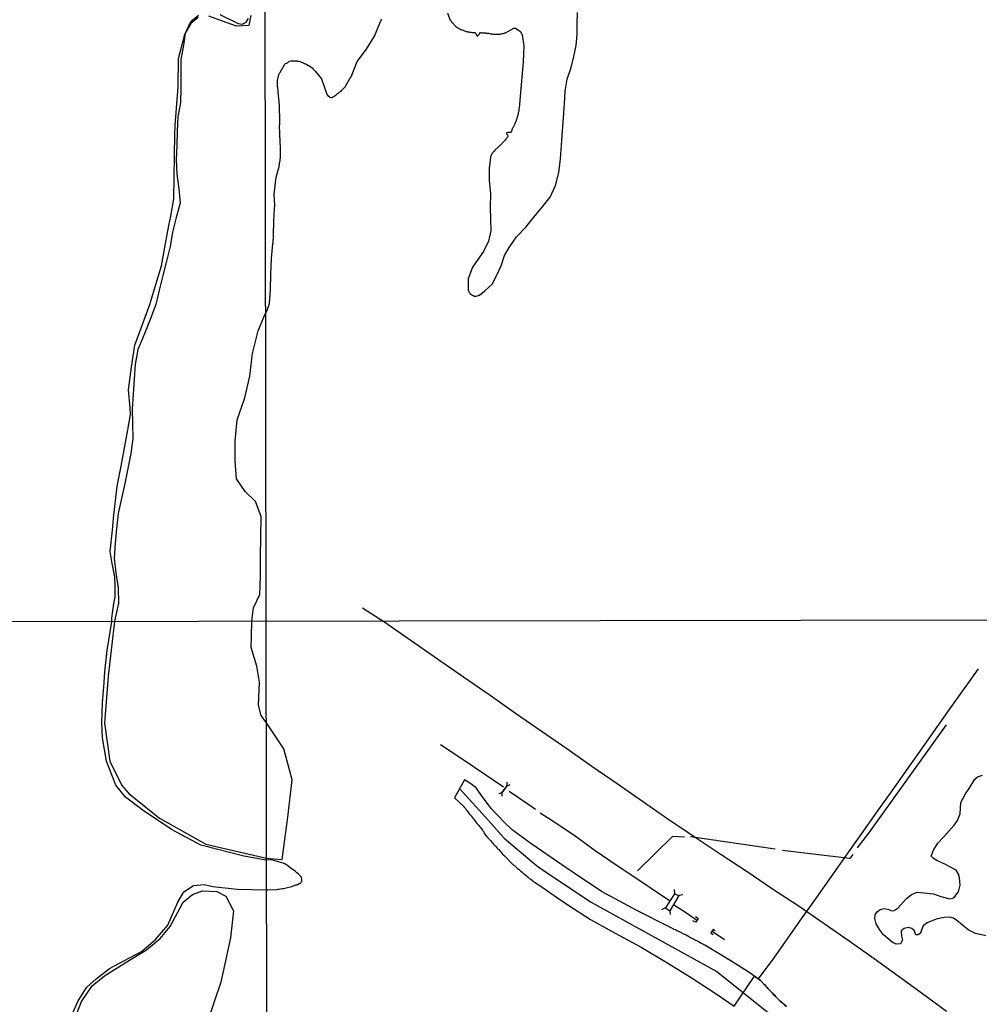
# Model space of a CAD drawing. Units: millimetres. Extents: x -26 to 183152, y -28 to 1657654.
# Drawn here: x 181168 to 181384, y 1657010 to 1657232 of the extents above; entities that cross this region are included whole.
import ezdxf

# ---------------------------------------------------------------- set-up
doc = ezdxf.new("R2010")
doc.units = ezdxf.units.MM
for name, color, linetype in [('V-ACUDE', 4, 'Continuous'), ('V-BANHADO', 102, 'Continuous'), ('V-CRUZAMENTO', 1, 'Continuous'), ('V-EIXO_DE_LOGRADOURO', 92, 'Continuous'), ('V-LOTE', 1, 'Continuous'), ('V-PONTE_VIADUTO_PASSARELA', 2, 'Continuous'), ('V-QUADRA', 6, 'Continuous'), ('V-RIO', 71, 'Continuous'), ('V-TESTADA', 200, 'Continuous'), ('V-VALETA', 6, 'Continuous'), ('X-LIMITE_1000', 7, 'Continuous')]:
    doc.layers.add(name, color=color, linetype=linetype)

# ---------------------------------------------------------------- blocks, each defined once
blk = doc.blocks.new('872VIP_img_geo')
at = {"layer": 'V-BANHADO'}
for points in [[(181219.67, 1657233.23), (181219.24, 1657231), (181216.41, 1657230.81), (181213.31, 1657231.93), (181210.21, 1657233.05)], [(181207.81, 1657232.79), (181206.18, 1657231.42), (181204.89, 1657229.21), (181204.5, 1657226.51), (181203.89, 1657223.29), (181203.89, 1657220.07), (181203.91, 1657216.82), (181203.84, 1657213.6), (181203.23, 1657210.38), (181203.09, 1657207.13), (181202.95, 1657203.88), (181202.81, 1657200.63), (181202.97, 1657197.41), (181203.45, 1657194.16), (181203.74, 1657190.91), (181202.86, 1657187.64), (181202.02, 1657184.37), (181201.45, 1657181.1), (181200.63, 1657177.83), (181199.81, 1657174.56), (181199.02, 1657171.29), (181198.23, 1657168.02), (181196.98, 1657164.68), (181195.62, 1657161.27), (181194.19, 1657157.86), (181193.58, 1657154.5), (181193.35, 1657151.16), (181193.12, 1657147.82), (181192.89, 1657144.48), (181192.98, 1657141.14), (181193.07, 1657137.8), (181192.57, 1657134.42), (181191.94, 1657131.04), (181191.28, 1657127.66), (181190.51, 1657124.28), (181189.78, 1657120.9), (181189.35, 1657117.54), (181189.08, 1657114.18), (181188.85, 1657110.82), (181189.19, 1657107.48), (181189.76, 1657104.12), (181189.81, 1657100.65), (181188.91, 1657096.58), (181187.49, 1657084.19), (181186.67, 1657073.6), (181187.89, 1657065.04), (181190.54, 1657059.54), (181192.18, 1657057.71), (181199.11, 1657052.21), (181209.51, 1657046.3), (181223.23, 1657043.18), (181226.73, 1657042.88), (181228.04, 1657052.4), (181228.97, 1657060.84), (181227.11, 1657067.81), (181223.18, 1657073.69), (181222.01, 1657075.34), (181221.4, 1657077.64), (181221.64, 1657082.85), (181221, 1657086.46), (181219.72, 1657090.7), (181219.83, 1657093.05), (181219.91, 1657096.66), (181220.26, 1657099.62), (181221.73, 1657102.64), (181221.87, 1657106.7), (181221.89, 1657111.1), (181221.94, 1657115.61), (181221.99, 1657120.19), (181220.72, 1657123.57), (181218.43, 1657125.87), (181216.48, 1657128.69), (181216.16, 1657132.75), (181216.18, 1657137.22), (181216.57, 1657142.01), (181218.36, 1657146.95), (181219.49, 1657151.89), (181220.06, 1657156.95), (181221.33, 1657162.08), (181222.8, 1657165.59), (181223.02, 1657165.94), (181223.31, 1657166.51), (181223.88, 1657168.28), (181224.14, 1657171.31), (181224.19, 1657174.9), (181224.34, 1657178.42), (181224.67, 1657181.72), (181224.69, 1657181.98), (181224.71, 1657182.27), (181224.71, 1657182.53), (181224.76, 1657182.95), (181224.76, 1657183.12), (181224.76, 1657183.55), (181224.8, 1657183.76), (181224.8, 1657183.97), (181224.8, 1657184.14), (181224.8, 1657184.36), (181224.8, 1657184.53), (181224.8, 1657184.7), (181224.8, 1657184.87), (181224.82, 1657185.04), (181224.82, 1657185.21), (181224.84, 1657185.38), (181224.84, 1657185.55), (181224.84, 1657185.76), (181224.84, 1657185.93), (181224.84, 1657185.93), (181224.84, 1657186.1), (181224.86, 1657186.27), (181224.88, 1657186.48), (181224.88, 1657186.69), (181224.88, 1657186.86), (181224.88, 1657187.54), (181224.92, 1657187.84), (181224.92, 1657188.09), (181224.92, 1657188.39), (181225.07, 1657190.52), (181224.95, 1657192.83), (181225.37, 1657196.75), (181226.07, 1657199.17), (181226.39, 1657201.17), (181226.41, 1657203), (181226.39, 1657203.26), (181226.37, 1657203.47), (181226.37, 1657203.68), (181226.35, 1657203.94), (181226.33, 1657204.15), (181226.31, 1657204.36), (181226.28, 1657204.62), (181226.28, 1657204.83), (181226.28, 1657205.04), (181226.28, 1657205.3), (181226.28, 1657205.51), (181226.26, 1657205.72), (181226.24, 1657205.98), (181226.24, 1657206.19), (181226.24, 1657206.45), (181226.24, 1657206.7), (181226.24, 1657206.91), (181226.22, 1657207.12), (181226.2, 1657207.38), (181226.18, 1657207.63), (181226.24, 1657209.42), (181226.18, 1657212.95), (181225.86, 1657216), (181225.82, 1657216.26), (181225.82, 1657216.47), (181225.77, 1657216.73), (181225.75, 1657216.98), (181225.73, 1657217.19), (181225.73, 1657217.45), (181225.71, 1657217.7), (181225.73, 1657217.96), (181225.73, 1657218.21), (181225.73, 1657218.47), (181225.73, 1657218.68), (181225.77, 1657218.89), (181225.82, 1657219.15), (181225.86, 1657219.27), (181225.86, 1657219.36), (181225.95, 1657219.57), (181226.03, 1657219.83), (181226.11, 1657220.04), (181226.16, 1657220.18), (181226.22, 1657220.31), (181226.22, 1657220.32), (181227.33, 1657222.22), (181227.52, 1657222.39), (181227.73, 1657222.5), (181227.99, 1657222.65), (181228.2, 1657222.79), (181228.41, 1657222.9), (181228.67, 1657222.97), (181228.88, 1657222.99), (181229.13, 1657223.01), (181229.39, 1657223.03), (181229.6, 1657223.03), (181229.81, 1657223.03), (181230.07, 1657222.99), (181230.28, 1657222.94), (181230.54, 1657222.9), (181230.79, 1657222.82), (181231.11, 1657222.71), (181231.34, 1657222.6), (181231.56, 1657222.56), (181231.77, 1657222.43), (181232.02, 1657222.33), (181232.24, 1657222.24), (181232.55, 1657222.05), (181232.79, 1657221.92), (181233.04, 1657221.74), (181233.29, 1657221.56), (181233.5, 1657221.4), (181233.78, 1657221.14), (181233.99, 1657220.91), (181234.06, 1657220.85), (181234.1, 1657220.8), (181234.14, 1657220.76), (181234.19, 1657220.72), (181234.2, 1657220.7), (181235.65, 1657218.91), (181236.84, 1657215.49), (181236.97, 1657215.28), (181237.14, 1657215.06), (181237.33, 1657214.92), (181237.37, 1657214.9), (181237.5, 1657214.81), (181237.5, 1657214.81), (181237.5, 1657214.79), (181237.71, 1657214.75), (181237.93, 1657214.75), (181238.14, 1657214.81), (181238.35, 1657214.94), (181238.52, 1657215.02), (181238.73, 1657215.21), (181238.9, 1657215.32), (181239.07, 1657215.45), (181239.26, 1657215.6), (181239.43, 1657215.74), (181239.63, 1657215.89), (181239.79, 1657216), (181240.03, 1657216.19), (181240.2, 1657216.38), (181240.39, 1657216.55), (181240.51, 1657216.66), (181240.65, 1657216.83), (181240.79, 1657216.96), (181240.92, 1657217.08), (181240.95, 1657217.16), (181242.05, 1657219.02), (181242.15, 1657219.17), (181242.17, 1657219.31), (181242.28, 1657219.35), (181242.35, 1657219.4), (181243.66, 1657222.82), (181245.74, 1657225.63), (181247.59, 1657228.55), (181248.78, 1657231.47), (181248.88, 1657231.68), (181248.97, 1657231.89), (181249.01, 1657231.97), (181249.05, 1657232.08), (181249.09, 1657232.14), (181249.2, 1657232.36)], [(181264.03, 1657233.73), (181264.67, 1657232.17), (181265.77, 1657230.87), (181265.94, 1657230.72), (181266.13, 1657230.59), (181266.32, 1657230.48), (181266.47, 1657230.4), (181266.64, 1657230.27), (181266.86, 1657230.21), (181267.03, 1657230.1), (181267.2, 1657230.02), (181267.2, 1657230.02), (181267.37, 1657229.97), (181267.58, 1657229.89), (181267.75, 1657229.83), (181267.92, 1657229.74), (181268.09, 1657229.7), (181268.3, 1657229.63), (181268.47, 1657229.61), (181268.64, 1657229.57), (181268.81, 1657229.55), (181269.02, 1657229.49), (181269.19, 1657229.44), (181269.36, 1657229.44), (181269.53, 1657229.4), (181269.74, 1657229.4), (181269.91, 1657229.36), (181270.08, 1657229.36), (181270.34, 1657229.36), (181270.29, 1657229.3), (181270.44, 1657229.13), (181270.5, 1657228.92), (181270.59, 1657228.76), (181270.72, 1657228.62), (181270.76, 1657228.59), (181270.85, 1657228.59), (181270.87, 1657228.68), (181271.01, 1657228.79), (181271.06, 1657228.89), (181271.14, 1657228.96), (181271.23, 1657229.04), (181271.31, 1657229.15), (181271.36, 1657229.32), (181271.42, 1657229.38), (181271.53, 1657229.38), (181271.7, 1657229.34), (181271.87, 1657229.32), (181272.04, 1657229.32), (181272.21, 1657229.32), (181272.42, 1657229.32), (181272.59, 1657229.29), (181272.76, 1657229.27), (181272.93, 1657229.27), (181273.14, 1657229.23), (181273.31, 1657229.23), (181273.54, 1657229.17), (181273.74, 1657229.1), (181273.91, 1657229.1), (181274.08, 1657229.06), (181274.25, 1657229.02), (181274.46, 1657229.02), (181274.63, 1657228.98), (181274.8, 1657228.98), (181274.97, 1657228.98), (181275.18, 1657228.98), (181275.35, 1657228.98), (181275.52, 1657228.98), (181275.69, 1657229.02), (181275.9, 1657229.04), (181276.07, 1657229.08), (181276.24, 1657229.1), (181276.46, 1657229.15), (181276.63, 1657229.19), (181276.8, 1657229.23), (181276.97, 1657229.29), (181277.16, 1657229.33), (181278.98, 1657230.34), (181279.43, 1657230.37), (181280.44, 1657229.65), (181280.89, 1657228.87), (181281.27, 1657226.33), (181281.12, 1657222.76), (181280.8, 1657219.33), (181280.54, 1657215.88), (181280.19, 1657212.35), (181280.15, 1657212.18), (181280.15, 1657212.01), (181280.13, 1657211.84), (181280.13, 1657211.67), (181280.06, 1657211.5), (181280.02, 1657211.29), (181280.02, 1657211.12), (181279.98, 1657210.99), (181279.98, 1657210.82), (181279.89, 1657210.78), (181279.87, 1657210.61), (181279.83, 1657210.44), (181279.76, 1657210.27), (181279.72, 1657210.1), (181279.68, 1657209.93), (181279.64, 1657209.76), (181279.55, 1657209.59), (181279.51, 1657209.42), (181279.43, 1657209.21), (181279.34, 1657209.04), (181279.23, 1657208.8), (181279.13, 1657208.65), (181279.06, 1657208.48), (181279, 1657208.31), (181278.92, 1657208.14), (181278.83, 1657207.95), (181278.74, 1657207.8), (181278.74, 1657207.8), (181278.66, 1657207.63), (181278.6, 1657207.46), (181278.57, 1657207.29), (181278.49, 1657207.12), (181278.39, 1657206.93), (181278.34, 1657206.85), (181278.2, 1657206.85), (181278.03, 1657206.85), (181277.86, 1657206.85), (181277.64, 1657206.8), (181277.37, 1657206.78), (181277.39, 1657206.78), (181277.39, 1657206.66), (181277.47, 1657206.49), (181277.62, 1657206.25), (181277.7, 1657206.11), (181277.66, 1657205.95), (181277.56, 1657205.81), (181277.52, 1657205.72), (181277.47, 1657205.66), (181277.34, 1657205.51), (181277.22, 1657205.3), (181277.07, 1657205.13), (181276.94, 1657205), (181276.86, 1657204.87), (181276.71, 1657204.72), (181276.56, 1657204.57), (181276.41, 1657204.45), (181276.33, 1657204.34), (181276.22, 1657204.21), (181276.11, 1657204.08), (181275.99, 1657204), (181275.9, 1657203.94), (181275.86, 1657203.85), (181275.75, 1657203.81), (181275.62, 1657203.68), (181275.48, 1657203.53), (181275.35, 1657203.4), (181275.18, 1657203.26), (181275.05, 1657203.15), (181274.92, 1657203.04), (181274.86, 1657202.96), (181274.73, 1657202.88), (181274.58, 1657202.64), (181274.43, 1657202.49), (181274.31, 1657202.32), (181274.18, 1657202.2), (181274.09, 1657202.03), (181273.99, 1657201.86), (181273.88, 1657201.65), (181273.82, 1657201.48), (181273.77, 1657201.43), (181273.77, 1657201.32), (181273.73, 1657201.28), (181273.43, 1657198.71), (181273.44, 1657195.97), (181273.73, 1657193.02), (181273.68, 1657190.01), (181273.77, 1657187.27), (181273.86, 1657184.69), (181273.31, 1657182.31), (181272.21, 1657179.96), (181269.7, 1657176.44), (181268.72, 1657173.8), (181268.74, 1657171.36), (181268.74, 1657171.23), (181268.78, 1657171.23), (181268.8, 1657171.1), (181268.85, 1657171.02), (181268.89, 1657170.89), (181268.96, 1657170.8), (181268.98, 1657170.72), (181269.06, 1657170.63), (181269.1, 1657170.51), (181269.19, 1657170.51), (181269.23, 1657170.38), (181269.29, 1657170.38), (181269.51, 1657170.21), (181269.63, 1657170.12), (181269.78, 1657170.08), (181269.89, 1657170.06), (181269.93, 1657169.99), (181270.04, 1657169.99), (181270.08, 1657169.95), (181270.34, 1657169.93), (181270.55, 1657169.91), (181270.76, 1657169.97), (181271.02, 1657170.06), (181271.14, 1657170.13), (181271.21, 1657170.15), (181271.28, 1657170.13), (181272.46, 1657171.15), (181274.12, 1657172.62), (181275.15, 1657174.63), (181276.13, 1657176.74), (181276.93, 1657179.08), (181277.93, 1657180.87), (181279.61, 1657183.31), (181281.69, 1657185.47), (181283.51, 1657187.75), (181283.51, 1657187.75), (181285.44, 1657189.99), (181287.23, 1657192.23), (181288.4, 1657194.85), (181289.2, 1657197.8), (181289.53, 1657200.92), (181289.76, 1657204.03), (181289.97, 1657207.14), (181290.2, 1657210.25), (181290.46, 1657213.27), (181290.61, 1657216.18), (181291.08, 1657218.89), (181291.98, 1657221.46), (181292.53, 1657223.96), (181293.08, 1657226.46), (181293.27, 1657228.94), (181293.33, 1657231.42), (181293.41, 1657233.9)], [(181385.54, 1657025.64), (181383.16, 1657026.15), (181381.51, 1657027.03), (181378.99, 1657029.08), (181378.18, 1657029.61), (181377.41, 1657029.88), (181376.11, 1657029.81), (181374.29, 1657029.41), (181372.28, 1657028.57), (181371.38, 1657027.87), (181371.02, 1657026.92), (181370.78, 1657026.23), (181370.25, 1657025.85), (181369.75, 1657025.85), (181369.36, 1657026.83), (181368.8, 1657027.3), (181368.03, 1657027.54), (181367.1, 1657027.32), (181366.42, 1657026.79), (181366.51, 1657025.59), (181366.74, 1657024.68), (181366.26, 1657023.85), (181365.28, 1657023.73), (181364.36, 1657024.18), (181362.43, 1657025.9), (181361.53, 1657027.05), (181360.76, 1657028.34), (181360.45, 1657029.58), (181360.54, 1657030.42), (181361.1, 1657031.13), (181361.7, 1657031.6), (181362.59, 1657031.78), (181363.6, 1657031.56), (181364.25, 1657031.3), (181364.85, 1657031.38), (181365.7, 1657031.99), (181367.52, 1657034.02), (181368.77, 1657034.99), (181370.01, 1657035.47), (181371.52, 1657035.35), (181373.68, 1657035.08), (181375.32, 1657034.48), (181377.36, 1657034.01), (181378.31, 1657034.22), (181379.32, 1657035.58), (181379.71, 1657037.06), (181379.59, 1657038.69), (181379.33, 1657039.56), (181378.84, 1657040.49), (181376.27, 1657041.83), (181374.44, 1657042.6), (181373.62, 1657043.16), (181373.18, 1657043.61), (181373.69, 1657044.98), (181374.7, 1657046.56), (181375.92, 1657047.88), (181378.33, 1657050.63), (181379.11, 1657051.69), (181379.73, 1657053.13), (181379.85, 1657055.69), (181380.92, 1657057.67), (181381.71, 1657058.86), (181383.01, 1657060.96), (181383.61, 1657061.53), (181384.77, 1657061.85)], [(181179.29, 1657005.21), (181181.49, 1657010.82), (181183.87, 1657014.33), (181186.65, 1657016.63), (181191.31, 1657019.55), (181196.17, 1657022.51), (181199.2, 1657025.05), (181201.45, 1657027.73), (181204.38, 1657033.24), (181206.51, 1657035), (181208.77, 1657035.77), (181211.98, 1657035.67), (181214.04, 1657034.57), (181215.74, 1657031.29), (181215.12, 1657025.21), (181212.91, 1657015.19), (181209.94, 1657006.32)]]:
    blk.add_lwpolyline(points, dxfattribs=at)
at = {"layer": 'V-CRUZAMENTO'}
blk.add_lwpolyline([(181328.73, 1657009.8), (181333.3, 1657016.53), (181334.62, 1657015.64), (181334.85, 1657015.41), (181335.48, 1657014.7), (181335.62, 1657014.58), (181335.88, 1657014.28), (181336.16, 1657014.02), (181336.35, 1657013.76), (181336.52, 1657013.57), (181336.8, 1657013.31), (181336.95, 1657013.14), (181337.14, 1657012.95), (181337.4, 1657012.71), (181337.63, 1657012.44), (181337.87, 1657012.18), (181338.02, 1657011.99), (181338.3, 1657011.73), (181338.51, 1657011.52), (181338.7, 1657011.28), (181338.88, 1657011.16), (181339.13, 1657010.92), (181339.37, 1657010.7), (181339.6, 1657010.51), (181339.9, 1657010.23), (181340.55, 1657009.7)], dxfattribs=at)
at = {"layer": 'V-EIXO_DE_LOGRADOURO'}
blk.add_lwpolyline([(181266.79, 1657058.85), (181273.29, 1657051.63), (181276.85, 1657047.69), (181284.15, 1657041.47), (181286.35, 1657039.93), (181296.43, 1657033.21), (181302.03, 1657030.12), (181324.85, 1657017.57), (181339.41, 1657005.93)], dxfattribs=at)
at = {"layer": 'V-LOTE'}
for points in [[(181249.88, 1657096.34), (181244.88, 1657099.53)], [(181376.62, 1657008.61), (181371.23, 1657012.57), (181365.76, 1657016.53), (181360.29, 1657020.49), (181354.65, 1657024.41), (181349.06, 1657028.33), (181343.4, 1657032.25), (181337.39, 1657036.17), (181331.63, 1657040.11), (181325.6, 1657044.05), (181319.73, 1657048.01), (181313.78, 1657051.97), (181308.08, 1657055.93), (181302.3, 1657059.89), (181296.62, 1657063.85), (181291, 1657067.81), (181285.2, 1657071.77), (181279.42, 1657075.81), (181273.64, 1657079.87), (181267.67, 1657083.95), (181261.76, 1657088.08), (181255.85, 1657092.21), (181249.88, 1657096.34)], [(181334.23, 1657015.91), (181337.73, 1657020.71), (181340.88, 1657025.17), (181344.05, 1657029.69), (181347.3, 1657034.21), (181350.69, 1657039.04), (181354.08, 1657043.87), (181357.5, 1657048.7), (181360.92, 1657053.53), (181364.34, 1657058.36), (181367.76, 1657063.19), (181371.18, 1657068.02), (181374.6, 1657072.85), (181378.02, 1657077.68), (181381.46, 1657082.47), (181383.85, 1657085.87)]]:
    blk.add_lwpolyline(points, dxfattribs=at)
at = {"layer": 'V-PONTE_VIADUTO_PASSARELA'}
for points in [[(181277.41, 1657060.31), (181277.42, 1657059.55), (181276.21, 1657057.89), (181275.62, 1657057.67)], [(181276.36, 1657057.12), (181276.35, 1657057.86), (181277.53, 1657059.47), (181278.22, 1657059.75)], [(181315.17, 1657036.06), (181315.23, 1657035.12), (181313.2, 1657031.93), (181312.35, 1657031.52)], [(181317.13, 1657034.87), (181316.25, 1657034.72), (181314.19, 1657031.28), (181314.32, 1657030.46)], [(181315.23, 1657035.12), (181316.25, 1657034.72)], [(181313.2, 1657031.93), (181314.19, 1657031.28)], [(181319.98, 1657029.99), (181320.6, 1657029.59), (181320.09, 1657028.76), (181319.43, 1657029.02)], [(181324.44, 1657026.76), (181324.01, 1657027.1), (181323.46, 1657026.33), (181323.97, 1657025.91)]]:
    blk.add_lwpolyline(points, dxfattribs=at)
at = {"layer": 'V-QUADRA'}
for points in [[(181340.55, 1657009.7), (181339.9, 1657010.23), (181339.6, 1657010.51), (181339.37, 1657010.7), (181339.13, 1657010.92), (181338.88, 1657011.16), (181338.7, 1657011.28), (181338.51, 1657011.52), (181338.3, 1657011.73), (181338.02, 1657011.99), (181337.87, 1657012.18), (181337.63, 1657012.44), (181337.4, 1657012.71), (181337.14, 1657012.95), (181336.95, 1657013.14), (181336.8, 1657013.31), (181336.52, 1657013.57), (181336.35, 1657013.76), (181336.16, 1657014.02), (181335.88, 1657014.28), (181335.62, 1657014.58), (181335.48, 1657014.7), (181334.85, 1657015.41), (181334.62, 1657015.64), (181331.88, 1657017.5), (181328.18, 1657019.88), (181322.14, 1657023.54), (181321.86, 1657023.64), (181321.65, 1657023.76), (181321.35, 1657023.89), (181321.13, 1657024.02), (181320.86, 1657024.21), (181320.58, 1657024.36), (181320.32, 1657024.49), (181320.11, 1657024.58), (181319.89, 1657024.7), (181319.6, 1657024.83), (181319.4, 1657024.96), (181319.08, 1657025.11), (181318.87, 1657025.22), (181318.68, 1657025.31), (181317.91, 1657025.77), (181317.59, 1657025.92), (181317.33, 1657026.03), (181317.12, 1657026.14), (181317.05, 1657026.16), (181316.24, 1657026.59), (181315.92, 1657026.73), (181315.71, 1657026.84), (181315.47, 1657026.97), (181315.15, 1657027.1), (181314.95, 1657027.25), (181314.38, 1657027.53), (181314.17, 1657027.61), (181314.17, 1657027.61), (181314.04, 1657027.72), (181313.94, 1657027.76), (181306.91, 1657031.31), (181298.8, 1657035.64), (181292.63, 1657039.79), (181289.87, 1657041.67), (181282.87, 1657046.49), (181278.65, 1657049.58), (181276.83, 1657051.31), (181273.93, 1657054.38), (181271.73, 1657057.3), (181270.52, 1657058.99), (181269.28, 1657059.91), (181268.27, 1657060.63), (181267.87, 1657060.84), (181265.66, 1657056.78), (181267.71, 1657054.84), (181267.74, 1657054.78), (181267.76, 1657054.72), (181267.82, 1657054.63), (181267.89, 1657054.57), (181268.08, 1657054.37), (181268.27, 1657054.1), (181268.42, 1657053.88), (181268.61, 1657053.59), (181268.76, 1657053.41), (181269, 1657053.12), (181269.19, 1657052.92), (181269.38, 1657052.69), (181269.51, 1657052.49), (181269.74, 1657052.22), (181269.92, 1657052), (181270.15, 1657051.71), (181270.28, 1657051.51), (181270.54, 1657051.21), (181270.75, 1657050.91), (181271.01, 1657050.61), (181271.24, 1657050.34), (181271.39, 1657050.19), (181271.91, 1657049.48), (181272.03, 1657049.29), (181272.08, 1657049.22), (181272.12, 1657049.18), (181272.23, 1657049.1), (181272.29, 1657048.93), (181272.36, 1657048.69), (181273.08, 1657047.85), (181273.36, 1657047.54), (181273.66, 1657047.22), (181273.83, 1657047.04), (181274.04, 1657046.79), (181274.24, 1657046.62), (181274.45, 1657046.34), (181274.75, 1657046.02), (181274.94, 1657045.8), (181275.17, 1657045.51), (181275.37, 1657045.29), (181275.6, 1657045.08), (181275.84, 1657044.8), (181276.16, 1657044.48), (181276.33, 1657044.28), (181276.56, 1657044.01), (181276.76, 1657043.81), (181277.06, 1657043.54), (181277.25, 1657043.3), (181277.42, 1657043.13), (181278.15, 1657042.4), (181278.44, 1657042.13), (181278.66, 1657041.91), (181278.77, 1657041.81), (181279.56, 1657041.14), (181279.86, 1657040.84), (181280.2, 1657040.59), (181280.39, 1657040.42), (181280.63, 1657040.2), (181280.9, 1657039.99), (181281.16, 1657039.75), (181281.42, 1657039.54), (181281.7, 1657039.33), (181281.97, 1657039.09), (181282.28, 1657038.86), (181282.49, 1657038.66), (181282.7, 1657038.53), (181282.96, 1657038.34), (181283.17, 1657038.19), (181283.39, 1657038), (181283.64, 1657037.81), (181283.86, 1657037.68), (181284.09, 1657037.51), (181284.32, 1657037.32), (181284.63, 1657037.13), (181284.65, 1657037.13), (181288.84, 1657034.18), (181291.39, 1657032.49), (181296.34, 1657029.34), (181301.86, 1657026.21), (181307.78, 1657023.08), (181313.55, 1657019.61), (181319.24, 1657016.06), (181324.88, 1657012.41), (181328.73, 1657009.8)], [(181179.41, 1657008.15), (181180.73, 1657011.02), (181182.71, 1657014.1), (181184.77, 1657015.93), (181187.81, 1657018.24), (181191.05, 1657020.01), (181195.01, 1657022.13), (181198.17, 1657024.78), (181200.96, 1657028.08), (181203.24, 1657033.21), (181204.56, 1657035.56), (181206.76, 1657037.03), (181209.15, 1657037.22), (181211.13, 1657036.78), (181216.56, 1657036.19), (181223.24, 1657036.04), (181223.53, 1657036.01), (181225.5, 1657036.12), (181225.8, 1657036.14), (181226.1, 1657036.18), (181226.4, 1657036.27), (181226.74, 1657036.31), (181227.04, 1657036.31), (181227.34, 1657036.4), (181227.64, 1657036.44), (181227.98, 1657036.52), (181228.28, 1657036.61), (181228.62, 1657036.7), (181228.92, 1657036.8), (181229.22, 1657036.91), (181229.52, 1657037.02), (181229.82, 1657037.12), (181230.12, 1657037.17), (181230.27, 1657037.21), (181230.31, 1657037.3), (181230.42, 1657037.29), (181230.44, 1657037.32), (181230.58, 1657037.42), (181230.78, 1657037.47), (181230.87, 1657037.59), (181230.93, 1657037.64), (181231.03, 1657037.73), (181231.08, 1657037.87), (181231.18, 1657037.9), (181231.18, 1657038.03), (181231.18, 1657038.37), (181231.1, 1657038.67), (181231.08, 1657038.86), (181230.95, 1657039), (181230.67, 1657039.31), (181230.37, 1657039.6), (181230.07, 1657039.88), (181229.75, 1657040.12), (181229.43, 1657040.35), (181229.11, 1657040.61), (181228.75, 1657040.84), (181228.43, 1657041.1), (181228.36, 1657041.16), (181228.3, 1657041.21), (181228.17, 1657041.3), (181228.16, 1657041.34), (181227.18, 1657041.94), (181225.16, 1657042.54), (181224.37, 1657042.76), (181223.23, 1657042.72), (181222.66, 1657042.79), (181218.07, 1657043.63), (181212.27, 1657045.1), (181208.38, 1657046.06), (181201.77, 1657049.65), (181195.37, 1657053.94), (181191.44, 1657056.94), (181189.24, 1657059.62), (181187.15, 1657065.02), (181186.18, 1657070.28), (181186.07, 1657073.69), (181186.22, 1657078.17), (181186.57, 1657082.81), (181186.75, 1657085.27), (181187.3, 1657089.97), (181188.33, 1657096.57), (181188.33, 1657097.28), (181188.74, 1657100.57), (181189.11, 1657102.13), (181189.07, 1657104.57), (181189, 1657106.59), (181188.38, 1657109.63), (181187.96, 1657112.32), (181188.5, 1657117.11), (181188.7, 1657119.86), (181189.52, 1657127.09), (181190.41, 1657131.58), (181191.94, 1657139.78), (181192.52, 1657143.24), (181192.46, 1657144.75), (181192.05, 1657148.81), (181192.75, 1657153.92), (181193.51, 1657158.83), (181196.87, 1657168.07), (181197.69, 1657170.82), (181199.49, 1657176.79), (181200.45, 1657181.79), (181201.19, 1657185.89), (181201.61, 1657187.96), (181202.34, 1657191.87), (181202.42, 1657196.74), (181202.56, 1657206.41), (181202.6, 1657208.49), (181203.28, 1657217.11), (181203.34, 1657223.5), (181204.77, 1657228.91), (181206.11, 1657231.87), (181207.9, 1657233.3)], [(181212.72, 1657233.42), (181216.8, 1657231.45), (181217.75, 1657231.3), (181218.64, 1657231.72), (181219.16, 1657232.53)]]:
    blk.add_lwpolyline(points, dxfattribs=at)
at = {"layer": 'V-RIO'}
for points in [[(181179.41, 1657008.15), (181180.73, 1657011.02), (181182.71, 1657014.1), (181184.77, 1657015.93), (181187.81, 1657018.24), (181191.05, 1657020.01), (181195.01, 1657022.13), (181198.17, 1657024.78), (181200.96, 1657028.08), (181203.24, 1657033.21), (181204.56, 1657035.56), (181206.76, 1657037.03), (181209.15, 1657037.22), (181211.13, 1657036.78), (181216.56, 1657036.19), (181223.24, 1657036.04), (181223.53, 1657036.01), (181225.5, 1657036.12), (181225.8, 1657036.14), (181226.1, 1657036.18), (181226.4, 1657036.27), (181226.74, 1657036.31), (181227.04, 1657036.31), (181227.34, 1657036.4), (181227.64, 1657036.44), (181227.98, 1657036.52), (181228.28, 1657036.61), (181228.62, 1657036.7), (181228.92, 1657036.8), (181229.22, 1657036.91), (181229.52, 1657037.02), (181229.82, 1657037.12), (181230.12, 1657037.17), (181230.27, 1657037.21), (181230.31, 1657037.3), (181230.42, 1657037.29), (181230.44, 1657037.32), (181230.58, 1657037.42), (181230.78, 1657037.47), (181230.87, 1657037.59), (181230.93, 1657037.64), (181231.03, 1657037.73), (181231.08, 1657037.87), (181231.18, 1657037.9), (181231.18, 1657038.03), (181231.18, 1657038.37), (181231.1, 1657038.67), (181231.08, 1657038.86), (181230.95, 1657039), (181230.67, 1657039.31), (181230.37, 1657039.6), (181230.07, 1657039.88), (181229.75, 1657040.12), (181229.43, 1657040.35), (181229.11, 1657040.61), (181228.75, 1657040.84), (181228.43, 1657041.1), (181228.36, 1657041.16), (181228.3, 1657041.21), (181228.17, 1657041.3), (181228.16, 1657041.34), (181227.18, 1657041.94), (181225.16, 1657042.54), (181224.37, 1657042.76), (181223.23, 1657042.72), (181222.66, 1657042.79), (181218.07, 1657043.63), (181212.27, 1657045.1), (181208.38, 1657046.06), (181201.77, 1657049.65), (181195.37, 1657053.94), (181191.44, 1657056.94), (181189.24, 1657059.62), (181187.15, 1657065.02), (181186.18, 1657070.28), (181186.07, 1657073.69), (181186.22, 1657078.17), (181186.57, 1657082.81), (181186.75, 1657085.27), (181187.3, 1657089.97), (181188.33, 1657096.57), (181188.33, 1657097.28), (181188.74, 1657100.57), (181189.11, 1657102.13), (181189.07, 1657104.57), (181189, 1657106.59), (181188.38, 1657109.63), (181187.96, 1657112.32), (181188.5, 1657117.11), (181188.7, 1657119.86), (181189.52, 1657127.09), (181190.41, 1657131.58), (181191.94, 1657139.78), (181192.52, 1657143.24), (181192.46, 1657144.75), (181192.05, 1657148.81), (181192.75, 1657153.92), (181193.51, 1657158.83), (181196.87, 1657168.07), (181197.69, 1657170.82), (181199.49, 1657176.79), (181200.45, 1657181.79), (181201.19, 1657185.89), (181201.61, 1657187.96), (181202.34, 1657191.87), (181202.42, 1657196.74), (181202.56, 1657206.41), (181202.6, 1657208.49), (181203.28, 1657217.11), (181203.34, 1657223.5), (181204.77, 1657228.91), (181206.11, 1657231.87), (181207.9, 1657233.3)], [(181212.72, 1657233.42), (181216.8, 1657231.45), (181217.75, 1657231.3), (181218.64, 1657231.72), (181219.16, 1657232.53)]]:
    blk.add_lwpolyline(points, dxfattribs=at)
at = {"layer": 'V-TESTADA'}
blk.add_lwpolyline([(181376.62, 1657008.61), (181371.23, 1657012.57), (181365.76, 1657016.53), (181360.29, 1657020.49), (181354.65, 1657024.41), (181349.06, 1657028.33), (181343.4, 1657032.25), (181337.39, 1657036.17), (181331.63, 1657040.11), (181325.6, 1657044.05), (181319.73, 1657048.01), (181313.78, 1657051.97), (181308.08, 1657055.93), (181302.3, 1657059.89), (181296.62, 1657063.85), (181291, 1657067.81), (181285.2, 1657071.77), (181279.42, 1657075.81), (181273.64, 1657079.87), (181267.67, 1657083.95), (181261.76, 1657088.08), (181255.85, 1657092.21), (181249.88, 1657096.34)], dxfattribs=at)
at = {"layer": 'V-VALETA'}
for points in [[(181376.55, 1657073.23), (181359.01, 1657048.82)], [(181262.5, 1657068.79), (181267.78, 1657065.26), (181272.5, 1657062.11), (181276.69, 1657059.27)], [(181277.97, 1657058.27), (181282.42, 1657055.24), (181283.91, 1657054.18)], [(181284.98, 1657053.41), (181287.44, 1657051.79), (181292.54, 1657048.41), (181297.38, 1657044.91), (181302.34, 1657041.47), (181307.48, 1657038.09), (181312.58, 1657034.67), (181314.25, 1657033.57)], [(181359.01, 1657048.82), (181356.45, 1657045.47)], [(181317.55, 1657047.92), (181314.83, 1657048.07), (181306.91, 1657040.29)], [(181338, 1657045.2), (181318.9, 1657047.95)], [(181355.51, 1657043.96), (181354.86, 1657043.1), (181349.05, 1657043.75), (181339.63, 1657044.89)], [(181315.07, 1657032.74), (181317.96, 1657030.81), (181320.33, 1657029.16)], [(181323.74, 1657026.72), (181326.51, 1657024.82)]]:
    blk.add_lwpolyline(points, dxfattribs=at)
at = {"layer": 'X-LIMITE_1000'}
for p, q in [((181226.94, 1654879.41), (181222.19, 1657650.88)), ((183148.97, 1657099.76), (180741.68, 1657095.8))]:
    blk.add_line(p, q, dxfattribs=at)

msp = doc.modelspace()

# ---------------------------------------------------------------- block references
at = {"layer": 'V-ACUDE'}
msp.add_blockref('872VIP_img_geo', (0, 0), dxfattribs=at)

doc.saveas('drawing.dxf')
